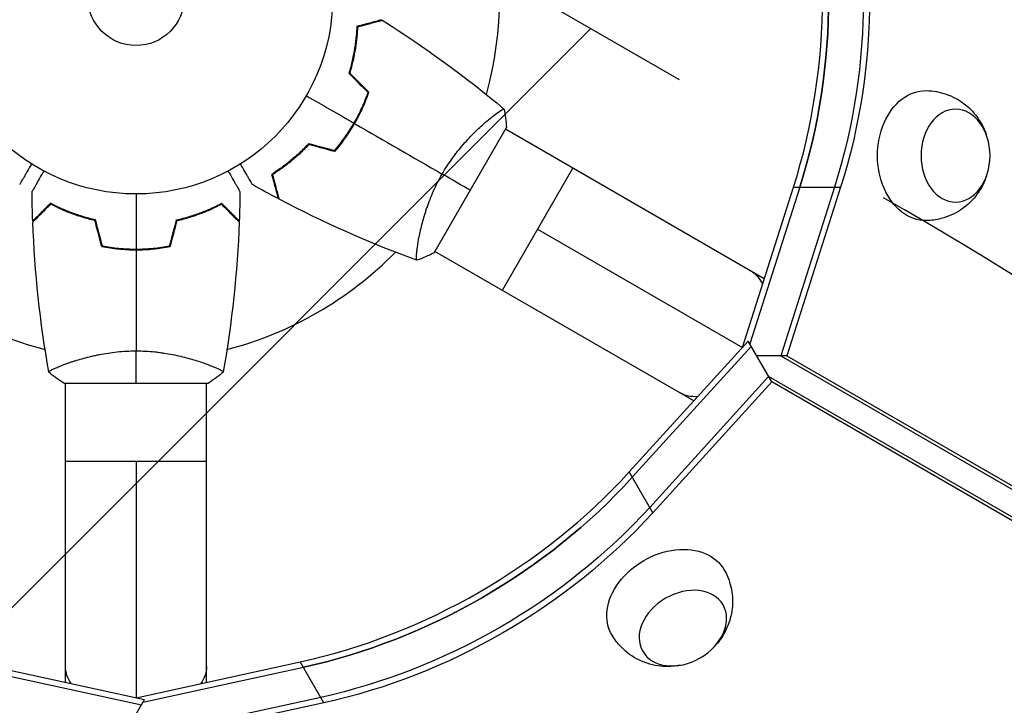
# Model space of a CAD drawing. Units: millimetres. Extents: x -5083 to 4876, y -3527 to 4527.
# Drawn here: x -968 to -703, y 350 to 535 of the extents above; entities that cross this region are included whole.
import ezdxf

# ---------------------------------------------------------------- set-up
doc = ezdxf.new("R2010")
doc.units = ezdxf.units.MM
doc.header["$LTSCALE"] = 20
doc.linetypes.add('HIDDEN', pattern=[9.524999999999999, 6.35, -3.175])
for name, color, linetype in [('2d', 230, 'Continuous'), ('AS-Free_Space', 31, 'HIDDEN'), ('AS-Free_Space_Hatch', 31, 'Continuous')]:
    doc.layers.add(name, color=color, linetype=linetype)

msp = doc.modelspace()

# ---------------------------------------------------------------- hatches: boundary and pattern name
at = {"layer": 'AS-Free_Space_Hatch'}
h = msp.add_hatch(dxfattribs=at)
h.set_pattern_fill('ANSI31', color=256, scale=100, angle=180, style=0)
h.set_pattern_definition([(225, (0, 0), (224.5064030267288, -224.5064030267289), [])])
edge = h.paths.add_edge_path()
edge.add_arc((-1410.059230738547, 1360.294228405196), 1000.000000000001, 305.2251483832084, 390.0000000000002)
edge.add_line((-544.0338269541099, 1860.2942284052), (-1465.045660369707, 3455.533518253158))
edge.add_arc((-2331.071064154143, 2955.533518253153), 1000.000000000001, 30.00000000000034, 120.0000000000002)
edge.add_arc((-2331.071064154143, 2955.533518253154), 1000, 120.0000000000003, 210.0000000000002)
edge.add_line((-3197.09646793858, 2455.53351825315), (-2276.084634522983, 860.2942284051917))
edge.add_arc((-1410.05923073855, 1360.294228405196), 999.9999999999975, 210.0000000000003, 223.8870028693106)
edge.add_arc((-1590.231726934815, -174.2650865552226), 1000, 122.7201266609596, 150.000000000001)
edge.add_line((-2456.257130719262, 325.7349134447631), (-3377.124313024972, -1269.253833331584))
edge.add_arc((-2511.098909240523, -1769.253833331569), 1000.000000000001, 150.0000000000011, 240.000000000001)
edge.add_line((-3011.09890924051, -2635.279237116017), (-2650.748284577298, -2843.327767267963))
edge.add_arc((-2150.748284577313, -1977.302363483515), 1000.000000000001, 240.0000000000011, 330.000000000001)
edge.add_line((-1284.722880792866, -2477.302363483501), (-363.8556984871548, -882.313616707155))
edge.add_arc((-1229.881102271604, -382.3136167071705), 1000.000000000001, 330.0000000000011, 420.000000000001)
edge.add_line((-729.8811022716179, 483.7117870772778), (-833.2683071604439, 543.4024176506023))

# ---------------------------------------------------------------- linework, layer by layer
at = {"layer": '2d'}
for p, q in [((-877.3241642464127, 508.8327434709781), (-877.150818014743, 508.7326619774603)), ((-841.966324937337, 508.0482373361874), (-841.9664248034587, 508.0482949938478)), ((-879.3241731106846, 505.3686469736322), (-879.150827759071, 505.2685659882145)), ((-856.7228447100952, 472.1125049571901), (-837.2228447100842, 505.8874957047801)), ((-767.6926178471822, 465.1663451768336), (-837.4733879463911, 505.4542421382548)), ((-838.2872893141939, 462.0455407384607), (-819.2873068011795, 494.9545161783853)), ((-773.604217798551, 446.6411345333736), (-759.8256426907974, 489.8191249822639)), ((-758.1536637385543, 489.8191258484594), (-771.6165978884928, 447.6302610642479)), ((-748.7905816059847, 489.8191306991512), (-763.2766056286928, 444.4242040101899)), ((-747.1186026537416, 489.8191315653467), (-761.6046266764479, 444.4242048763854)), ((-759.8256426907974, 489.8191249822639), (-747.1186026537416, 489.8191315653467)), ((-828.7872980576849, 478.500028458423), (-773.6048341760852, 446.6404571785633)), ((-860.9660640586262, 475.1391213741636), (-860.9672467262735, 475.1398041868097)), ((-939.0394868947678, 473.2013955624052), (-939.0394868947678, 473.0012335915699)), ((-935.0394868947678, 473.2013853268245), (-935.0394868947678, 473.0012223397907)), ((-786.6929386161555, 432.2575650288445), (-856.4733893707144, 472.5452776167722)), ((-804.1089231285587, 413.1186417364306), (-772.0388137001482, 448.3614018510007)), ((-803.2729329022895, 411.67066592229), (-771.2028234738791, 446.9134260368619)), ((-772.0388137001482, 448.3614018510007), (-772.0386773176269, 448.3613231105783)), ((-765.6852879805028, 437.3567856635445), (-772.0388137001482, 448.3614018510007)), ((-771.2028234738791, 446.9134260368619), (-771.2026869282308, 446.9133472022577)), ((-761.6046266764479, 444.4242048763854), (-769.7655755890137, 444.4242006484756)), ((-763.2766056286928, 444.4242040101899), (-131.3382177432723, 79.57499470624953)), ((-761.6046266764479, 444.4242048763854), (-129.6662387910292, 79.574995572445)), ((-956.0399694822318, 442.1880439581446), (-956.0399694829575, 442.1894095846937)), ((-918.0399694823864, 442.1883451948424), (-918.0399694824482, 442.1884605102687)), ((-766.521278206772, 438.8047614776833), (-798.5913876351824, 403.5620013631133)), ((-134.1051380824592, 73.67942888576636), (-766.5212782067738, 438.8047614776833)), ((-956.5394865125709, 436.9999999999991), (-917.5394865125709, 436.9999999999882)), ((-956.0399239098606, 356.4248523338383), (-956.0399667256243, 437.0003516687766)), ((-918.0399239096569, 356.4244814502536), (-918.0399667256188, 437.0003500241137)), ((-765.6852879805028, 437.3567856635445), (-797.7553974089133, 402.1140255489745)), ((-133.2691478561901, 72.23145307162758), (-765.6852879805047, 437.3567856635445)), ((-956.0399555670356, 416.0008585849037), (-918.0399555670392, 416.0008787771339)), ((-937.0399555670374, 416.0008686810206), (-937.0399217082795, 352.2816674761443)), ((-797.7553974089133, 402.1140255489745), (-804.1089231285587, 413.1186417364306)), ((-981.3227099383621, 361.938075707284), (-934.7665296654577, 351.7859262974207)), ((-937.0390253004844, 352.2814720033793), (-892.756514276969, 361.9378687838243)), ((-886.4029885573236, 350.9332525963682), (-892.756514276969, 361.9378687838243)), ((-982.1586986643379, 360.4900990269498), (-935.6025183914335, 350.3379496170865)), ((-935.1886082546989, 351.0547055933048), (-891.9205240506999, 360.4898929696856)), ((-941.1200439828699, 340.7813035268819), (-934.7665296654577, 351.7859262974207)), ((-935.6025183913771, 350.3377912476235), (-935.6025183914335, 350.3379496170865)), ((-934.7665296654577, 351.7859262974207), (-934.7665296654031, 351.7857681328651)), ((-887.2389787835928, 352.381228410507), (-933.7951612640591, 342.2290270058611)), ((-886.4029885573236, 350.9332525963682), (-932.9591710377899, 340.7810511917223))]:
    msp.add_line(p, q, dxfattribs=at)
for radius in [53.00000000000004, 13.00000000000006]:
    msp.add_circle((-937.0394868947697, 540.9999999999936), radius, dxfattribs=at)
for radius, start, end in [(98.00000000000003, 344.4877534232898, 15.51224657661537), (98.00000000000004, 224.4877534233463, 255.5123855465136), (98.00000000000003, 284.4876144640335, 315.5122465766537)]:
    msp.add_arc((-937.0394868947697, 540.9999999999936), radius, start, end, dxfattribs=at)
for centre, major_axis, ratio, start_param, end_param in [((-848.473324559036, 540.9998053404133), (-6.722334868511785e-05, 129.758322132273), 0.7434499454033304, 4.306940232546894, 5.117837741188586), ((-846.8013456067911, 540.9998062066052), (-6.722334868511785e-05, 129.758322132273), 0.7434499454033304, 4.306940232546894, 5.117837741188586), ((-892.7565874656757, 464.2993530924423), (112.3739697073171, 64.87921928325967), 0.7434499454033278, 4.306940245859018, 5.117837740091895), ((-891.9205972394066, 462.8513772783017), (112.3739697073171, 64.87921928325967), 0.7434499454033278, 4.306940245859018, 5.117837740091895)]:
    msp.add_ellipse(centre, major_axis=major_axis, ratio=ratio, start_param=start_param, end_param=end_param, dxfattribs=at)
at = {"layer": '2d', "extrusion": (0, 0, -0.9999999999999998)}
for centre, major_axis, ratio, start_param, end_param in [((-846.8013456067965, 540.9998062066034), (-6.72233485401528e-05, 129.7583221322743), 0.7434499454033215, 1.165347565991004, 1.976245074632685), ((-837.4382634742269, 540.9998110572988), (-6.72233485401528e-05, 129.7583221322743), 0.7434499454033215, 1.165347565991004, 1.976245074632685), ((-835.7662845219838, 540.9998119234942), (-6.72233485401528e-05, 129.7583221322743), 0.7434499454033215, 1.165347565991004, 1.976245074632685), ((-780.8862976587989, 450.8444069214956), (9.499991256505625, 16.45448771996015), 0.6145699331177092, 2.736702846130749, 3.14159265358961)]:
    msp.add_ellipse(centre, major_axis=major_axis, ratio=ratio, start_param=start_param, end_param=end_param, dxfattribs=at)
at = {"layer": '2d', "extrusion": (0, 0, -1)}
for centre, major_axis, ratio, start_param, end_param in [((-724.1741521851618, 498.3368728306295), (-9.066167409783992e-06, 17.49999999999763), 0.7434499454033193, 3.129149636381616, 6.295628324390881), ((-780.8862976588007, 450.8444069214956), (9.499991256504153, 16.45448771996107), 0.614569933117858, 5.417888360170764e-14, 0.4049327236450815), ((-891.9205972394066, 462.8513772783017), (112.3739697073163, 64.87921928326057), 0.7434499454033301, 1.165347567087693, 1.976245061320575), ((-887.2390519722994, 454.7427127191249), (112.3739697073163, 64.87921928326057), 0.7434499454033301, 1.165347567087693, 1.976245061320575), ((-887.2390519722994, 454.7427127191249), (112.3739697073166, 64.87921928325947), 0.7434499454033318, 1.165347567087688, 1.976245061320569), ((-886.4030617460303, 453.2947369049862), (112.3739697073166, 64.87921928325947), 0.7434499454033318, 1.165347567087688, 1.976245061320569), ((-793.6597198668533, 377.9846818777778), (15.15544003315509, 8.750007851507286), 0.743449945403326, 3.129149636378765, 6.29562832438849), ((-789.6469667807669, 371.0343979699092), (10.82531430982591, 6.250005608476082), 0.7434499454033208, 3.141592653589839, 9.424777960769426), ((-937.0399261760249, 360.6895747004301), (18.99999999999727, 1.009611428531561e-05), 0.6145699331178385, 2.736702846130703, 3.141592653590011), ((-937.0399261760249, 360.6895747004337), (18.99999999999727, 1.009611528940131e-05), 0.6145699331177322, 2.846611835138901e-13, 0.4049327795463187)]:
    msp.add_ellipse(centre, major_axis=major_axis, ratio=ratio, start_param=start_param, end_param=end_param, dxfattribs=at)
at = {"layer": '2d', "extrusion": (0, 0, -0.9999999999999999)}
msp.add_ellipse((-716.1486532143917, 498.3368769883664), major_axis=(-6.475821952196532e-06, 12.5000000004984), ratio=0.743449945403324, start_param=3.141592653589724, end_param=9.42477796076931, dxfattribs=at)
at = {"layer": '2d'}
for points, knots in [([(-877.4495998646125, 533.200905564333), (-876.6983528728961, 533.4022015890814), (-875.9986469269006, 533.5896872322492), (-874.7095555949309, 533.9350982136193), (-874.1200592193236, 534.0930532914053), (-873.3291684959422, 534.3049718220364), (-873.0811680884744, 534.3714233309393), (-872.6192386134389, 534.4951969607346), (-872.4057221201547, 534.5524085326806), (-871.8311128956302, 534.7063746103568), (-871.5312373987799, 534.7867260075664), (-871.2170609549212, 534.8709093319803), (-871.1350248719555, 534.8928908341595), (-871.0481128697465, 534.9161788349656), (-871.0251713510788, 534.9223259963646), (-870.9917682517716, 534.9312763298485), (-870.9825762165692, 534.9337393282576), (-870.954866599528, 534.9411640977678), (-870.9385672544831, 534.9455314941088), (-870.9190302200459, 534.9507664267085), (-870.9135814839647, 534.9522264111429), (-870.9063959946307, 534.9541517572061), (-870.9043678788421, 534.9546951891944), (-870.9043522127267, 534.9546993869162)], [0, 0, 0, 0, 0.003506300941913521, 0.003506300941913521, 0.007012601883827041, 0.007012601883827041, 0.0087657523547838, 0.0087657523547838, 0.01051890282574056, 0.01051890282574056, 0.01402520376765407, 0.01402520376765407, 0.01577835423861083, 0.01577835423861083, 0.01665492947408921, 0.01665492947408921, 0.01753150470956759, 0.01753150470956759, 0.02103780565148109, 0.02103780565148109, 0.0245441065933946, 0.0245441065933946, 0.02744840295341915, 0.02744840295341915, 0.02744840295341915, 0.02744840295341915]), ([(-877.2553869347485, 533.045889525968), (-876.502718480775, 533.2475664303793), (-875.8014397467759, 533.4354735008228), (-874.508869598525, 533.7818166282077), (-873.9174699075302, 533.9402816978136), (-873.1234223921565, 534.1530460883087), (-872.8743187491073, 534.2197932082954), (-872.4100664559664, 534.3441892353267), (-872.19525361261, 534.4017481632281), (-871.6166899511263, 534.5567738290929), (-871.3140369716639, 534.6378694505265), (-870.9954311205965, 534.7232396310237), (-870.9118754360152, 534.7456283092297), (-870.7928641121744, 534.7775172973443), (-870.7589533602786, 534.786603655929), (-870.7252005633072, 534.7956476906193), (-870.7083040380057, 534.8001751009278), (-870.688269529468, 534.805543331312), (-870.6827096301986, 534.8070331018307), (-870.6753801893719, 534.8089970195824), (-870.6733137303036, 534.8095507256212), (-870.6732976206858, 534.8095550421795)], [8.498374721940739e-18, 8.498374721940739e-18, 8.498374721940739e-18, 8.498374721940739e-18, 0.003506658101860144, 0.003506658101860144, 0.00701331620372028, 0.00701331620372028, 0.008766645254650344, 0.008766645254650344, 0.01051997430558041, 0.01051997430558041, 0.01402663240744054, 0.01402663240744054, 0.0157799614583706, 0.0157799614583706, 0.01753329050930066, 0.01753329050930066, 0.02103994861116079, 0.02103994861116079, 0.02454660671302092, 0.02454660671302092, 0.02744920725378046, 0.02744920725378046, 0.02744920725378046, 0.02744920725378046]), ([(-879.6135282934065, 520.4646779708937), (-879.238360160336, 521.6782250832921), (-878.9255470414791, 522.8555777534411), (-878.4011871137063, 525.1412041123085), (-878.1898083320939, 526.2493707599542), (-877.9357031624077, 527.8567925167799), (-877.8615284909993, 528.3834024276703), (-877.7322883006364, 529.4169522236416), (-877.6771209223025, 529.9250584772317), (-877.5381854903026, 531.4088735538235), (-877.4813261849158, 532.3382868538783), (-877.4495998646125, 533.200905564333)], [3.878959614448864e-18, 3.878959614448864e-18, 3.878959614448864e-18, 3.878959614448864e-18, 0.004042939346912231, 0.004042939346912231, 0.00808587869382446, 0.00808587869382446, 0.01010734836728058, 0.01010734836728058, 0.01212881804073669, 0.01212881804073669, 0.01617175738764893, 0.01617175738764893, 0.01617175738764893, 0.01617175738764893]), ([(-879.3869491981659, 520.52094158809), (-879.0213355837423, 521.7138920409134), (-878.7157823158868, 522.8712118864942), (-878.20239838823, 525.1177170041474), (-877.9947215069351, 526.2068079727424), (-877.6604394645656, 528.3130761653401), (-877.5337988572974, 529.3317373214004), (-877.3476170092417, 531.2794598228584), (-877.2892248937787, 532.1950866504694), (-877.2553869347485, 533.045889525968)], [5.204170427930421e-18, 5.204170427930421e-18, 5.204170427930421e-18, 5.204170427930421e-18, 0.003981808010129996, 0.003981808010129996, 0.007963616020259981, 0.007963616020259981, 0.01194542403038997, 0.01194542403038997, 0.01592723204051995, 0.01592723204051995, 0.01592723204051995, 0.01592723204051995]), ([(-878.2889811818568, 507.0803797115977), (-877.5140729929772, 508.4225600659383), (-876.8122282435888, 509.7840831371986), (-875.862268398394, 511.8541582260177), (-875.5628013488713, 512.548800362626), (-874.997580061523, 513.947060192836), (-874.7340524724514, 514.6452407268362), (-874.4891726404257, 515.3403223179112)], [0.00923380348550474, 0.00923380348550474, 0.00923380348550474, 0.00923380348550474, 0.01385080156839122, 0.01385080156839122, 0.01615930060983446, 0.01615930060983446, 0.01846779965127771, 0.01846779965127771, 0.01846779965127771, 0.01846779965127771]), ([(-878.1157761038085, 506.9803797131599), (-877.3272125074418, 508.3462119270653), (-876.6135262108073, 509.7328200040365), (-875.6486681403167, 511.842614480619), (-875.3443833703623, 512.5516709414815), (-874.7719107573248, 513.9759828604701), (-874.5058987443626, 514.6856915239869), (-874.2588064322717, 515.3927988221958)], [0.00940581785545152, 0.00940581785545152, 0.00940581785545152, 0.00940581785545152, 0.01410835021193202, 0.01410835021193202, 0.01645961639017227, 0.01645961639017227, 0.01881088256841253, 0.01881088256841253, 0.01881088256841253, 0.01881088256841253]), ([(-724.0122771199331, 515.8355181810466), (-722.169463664477, 515.8046746344162), (-720.341243584633, 515.4695584613773), (-716.933788173721, 514.2972907767062), (-715.3743256440666, 513.4445639823161), (-712.561987579129, 511.3772489822541), (-711.3692932118283, 510.1362974756657), (-709.3099933749145, 507.3831320940417), (-708.5336713414781, 505.8612829099538), (-707.9377989454733, 504.2222985850649), (-707.8878767135975, 504.0791849082334), (-707.8400529571027, 503.9362419272666)], [0.01244302368918768, 0.01244302368918768, 0.01244302368918768, 0.01244302368918768, 0.2504015508182119, 0.2504015508182119, 0.5001532400342367, 0.5001532400342367, 0.7823644381956627, 0.7823644381956627, 1.115971779972809, 1.115971779972809, 1.147928744086316, 1.147928744086316, 1.147928744086316, 1.147928744086316]), ([(-854.5331460677353, 493.3649210189114), (-854.1009273499985, 494.1135464512072), (-853.6517821384132, 494.8445748767545), (-852.7288108986977, 496.2645820971602), (-852.2539482670636, 496.9553068949272), (-851.5236850203728, 497.9643095445199), (-851.2772798255119, 498.2961378649552), (-850.778931243216, 498.9511205526951), (-850.5262215525418, 499.2752084145768), (-849.7691043649229, 500.2240814360985), (-849.2640855739464, 500.8278712225665), (-848.2569914574142, 501.9842876629982), (-847.7549217855521, 502.5370498613656), (-846.7575205340036, 503.5965211067369), (-846.2600444457275, 504.1051712081162), (-844.8105084692997, 505.5395870292532), (-843.8941854681489, 506.3837546229452), (-842.6148926954502, 507.5033017878714), (-842.2024524917706, 507.853395039826), (-841.4272573880517, 508.4943525659064), (-841.0637881707298, 508.7858881310867), (-840.0494005151577, 509.5774900478182), (-839.4733090949667, 509.9965887328917), (-838.7851537486458, 510.4589699585931), (-838.5886617410415, 510.5829246212788), (-838.2640667841661, 510.7710938907267), (-838.1355822383903, 510.8354606048133), (-837.9942493720118, 510.8878928873482), (-837.9557101180635, 510.8980084553341), (-837.8960481296817, 510.9033366224203), (-837.8757301048499, 510.8971401359422), (-837.8363870074336, 510.8645837125814), (-837.8225665681657, 510.8529787054495), (-837.8208058551463, 510.8515001681544), (-837.8209008261874, 510.8515799109928), (-837.8213452133059, 510.851951239044)], [0.1635681827804712, 0.1635681827804712, 0.1635681827804712, 0.1635681827804712, 0.1661247004403333, 0.1661247004403333, 0.1686812181001954, 0.1686812181001954, 0.1699594769301264, 0.1699594769301264, 0.1712377357600575, 0.1712377357600575, 0.1737942534199196, 0.1737942534199196, 0.1763507710797817, 0.1763507710797817, 0.1789072887396438, 0.1789072887396438, 0.184020324059368, 0.184020324059368, 0.1865768417192301, 0.1865768417192301, 0.1891333593790921, 0.1891333593790921, 0.1942463946988163, 0.1942463946988163, 0.1968029123586784, 0.1968029123586784, 0.1993594300185405, 0.1993594300185405, 0.2006376888484716, 0.2006376888484716, 0.2019159476784026, 0.2019159476784026, 0.2044724653382647, 0.2044724653382647, 0.2049029173524185, 0.2049029173524185, 0.2049029173524185, 0.2049029173524185]), ([(-883.5423970420143, 499.6596776820452), (-882.583529517351, 500.7787060353576), (-881.6631103004311, 501.954250368145), (-880.3463495409396, 503.808546843401), (-879.9180775907444, 504.4418530042558), (-879.0839928803034, 505.7405678879413), (-878.6764271915254, 506.4093035376636), (-878.2889811818568, 507.0803797115977)], [3.469446951953614e-18, 3.469446951953614e-18, 3.469446951953614e-18, 3.469446951953614e-18, 0.004616901742752371, 0.004616901742752371, 0.006925352614128555, 0.006925352614128555, 0.00923380348550474, 0.00923380348550474, 0.00923380348550474, 0.00923380348550474]), ([(-883.4726599237492, 499.4339364414691), (-882.4951062654218, 500.5689043117936), (-881.5563678142989, 501.7628157577083), (-880.2132107328434, 503.6488798201744), (-879.7763181399987, 504.2934841740653), (-878.9254371941643, 505.6163784421997), (-878.510089475445, 506.2974089193822), (-878.1157761038085, 506.9803797131599)], [1.734723475976807e-18, 1.734723475976807e-18, 1.734723475976807e-18, 1.734723475976807e-18, 0.004702908927725761, 0.004702908927725761, 0.007054363391588641, 0.007054363391588641, 0.00940581785545152, 0.00940581785545152, 0.00940581785545152, 0.00940581785545152]), ([(-890.5423970420215, 501.5353220290663), (-891.4057756035108, 500.603643338939), (-892.2689863656451, 499.7440628962968), (-893.9862168920972, 498.1471406986866), (-894.8402279697766, 497.4099979801658), (-896.1052434609392, 496.3862255695722), (-896.5242136859524, 496.05868346437), (-897.3546739701578, 495.429983278339), (-897.7671232044213, 495.1281538004469), (-898.9826770392665, 494.2659246485537), (-899.7591429150361, 493.7519763956216), (-900.4903294719188, 493.2931912410431)], [6.490740907898788e-18, 6.490740907898788e-18, 6.490740907898788e-18, 6.490740907898788e-18, 0.004042939346911621, 0.004042939346911621, 0.008085878693823236, 0.008085878693823236, 0.01010734836727904, 0.01010734836727904, 0.01212881804073485, 0.01212881804073485, 0.01617175738764647, 0.01617175738764647, 0.01617175738764647, 0.01617175738764647]), ([(-890.4778332161932, 501.3109669680207), (-891.3281518065833, 500.3978610635504), (-892.1776435592328, 499.554584248589), (-893.8664820970243, 497.9867281665183), (-894.7058241022132, 497.2623292272392), (-896.3627648430011, 495.9196983902211), (-897.1816309783644, 495.3006938291464), (-898.7753172201228, 494.165594368279), (-899.5390772554892, 493.6572118991016), (-900.2589751797695, 493.20250592922)], [0, 0, 0, 0, 0.003981808010130003, 0.003981808010130003, 0.007963616020260009, 0.007963616020260009, 0.01194542403039001, 0.01194542403039001, 0.01592723204052002, 0.01592723204052002, 0.01592723204052002, 0.01592723204052002]), ([(-965.1920858575158, 496.0953101375444), (-965.291982425364, 495.922284206491), (-965.3904158771438, 495.7517924668455), (-965.9110291582783, 494.8500638128289), (-966.3060091991556, 494.1659383140513), (-966.843769165529, 493.234510730018), (-967.0144666318574, 492.9388540456121), (-967.3310961490297, 492.3904356346966), (-967.4765507701759, 492.1385008406769), (-967.7390098582619, 491.6839083652021), (-967.8560406872621, 491.481205023324), (-968.0578562136343, 491.1316502778891), (-968.1428226830612, 490.9844840359028), (-968.2744794355913, 490.7564478513605), (-968.3201250186012, 490.677387382445), (-968.3571222183273, 490.6133063527841), (-968.3635605176551, 490.6021548912331), (-968.368426235169, 490.5937272212841), (-968.3706828437134, 490.589818660631), (-968.3809296961936, 490.5720705915201), (-968.3857099318247, 490.5637909805328), (-968.3947756911875, 490.5480886247087), (-968.3975694951841, 490.5432496142394), (-968.3975694950877, 490.5432496144067)], [0.002923061075124088, 0.002923061075124088, 0.002923061075124088, 0.002923061075124088, 0.003790040114522066, 0.003790040114522066, 0.007580080229044132, 0.007580080229044132, 0.009475100286305162, 0.009475100286305162, 0.01137012034356619, 0.01137012034356619, 0.01326514040082723, 0.01326514040082723, 0.01516016045808826, 0.01516016045808826, 0.01705518051534929, 0.01705518051534929, 0.0180026905439798, 0.0180026905439798, 0.01895020057261032, 0.01895020057261032, 0.02274024068713238, 0.02274024068713238, 0.02935902084294043, 0.02935902084294043, 0.02935902084294043, 0.02935902084294043]), ([(-965.0572743064004, 488.6147267813403), (-965.0572743063913, 488.6147267813549), (-965.0544258914106, 488.619660380823), (-965.0449229762489, 488.6361199127032), (-965.0399029429027, 488.6448148655136), (-965.0292256943121, 488.6633084025589), (-965.0278481286496, 488.665694416276), (-965.0205082347038, 488.6784074855141), (-965.0113435442363, 488.6942811950385), (-964.9683650250827, 488.7687221738479), (-964.9192214713039, 488.8538413058568), (-964.7177509415487, 489.2027984996193), (-964.5118200589368, 489.5594812511508), (-964.1150112135765, 490.2467743322059), (-963.9679741086002, 490.5014500686239), (-963.6538501340001, 491.0455287525065), (-963.4860269630499, 491.3362070112807), (-962.9544612147747, 492.2569058948529), (-962.5628822189683, 492.9351406107662), (-962.0461679915024, 493.8301159057291), (-961.9497017607937, 493.9972003185349), (-961.8517895833793, 494.1667891844963)], [0.03093241879590886, 0.03093241879590886, 0.03093241879590886, 0.03093241879590886, 0.03756195000007697, 0.03756195000007697, 0.04131814500008466, 0.04131814500008466, 0.04225719375008659, 0.04225719375008659, 0.04319624250008852, 0.04319624250008852, 0.04507434000009236, 0.04507434000009236, 0.04883053500010006, 0.04883053500010006, 0.05070863250010391, 0.05070863250010391, 0.05258673000010777, 0.05258673000010777, 0.05634292500011545, 0.05634292500011545, 0.05718798299253502, 0.05718798299253502, 0.05718798299253502, 0.05718798299253502]), ([(-912.2271842062019, 494.1667891844745), (-912.1272876383209, 493.9937632534393), (-912.028854186543, 493.8232715137938), (-911.5082409054103, 492.9215428597754), (-911.1132608645312, 492.2374173609978), (-910.5755008981596, 491.3059897769645), (-910.4048034318312, 491.0103330925585), (-910.0881739146589, 490.4619146816431), (-909.9427192935145, 490.2099798876234), (-909.6802602054267, 489.7553874121486), (-909.5632293764284, 489.5526840702705), (-909.3614138500543, 489.2031293248338), (-909.2764473806292, 489.0559630828493), (-909.1447906280991, 488.8279268983069), (-909.0991450450874, 488.7488664293915), (-909.0621478453631, 488.6847853997306), (-909.0557095460354, 488.6736339381796), (-909.0508438285196, 488.6652062682288), (-909.0485872199752, 488.6612977075774), (-909.0383403674969, 488.6435496384647), (-909.0335601318639, 488.6352700274774), (-909.0244943725029, 488.6195676716552), (-909.0217005685045, 488.614728661184), (-909.0217005686027, 488.6147286613532)], [0.002923061075124002, 0.002923061075124002, 0.002923061075124002, 0.002923061075124002, 0.003790040114522066, 0.003790040114522066, 0.007580080229044132, 0.007580080229044132, 0.009475100286305162, 0.009475100286305162, 0.01137012034356619, 0.01137012034356619, 0.01326514040082723, 0.01326514040082723, 0.01516016045808826, 0.01516016045808826, 0.01705518051534929, 0.01705518051534929, 0.0180026905439798, 0.0180026905439798, 0.01895020057261032, 0.01895020057261032, 0.02274024068713238, 0.02274024068713238, 0.02935902084294107, 0.02935902084294107, 0.02935902084294107, 0.02935902084294107]), ([(-905.6814032090406, 490.5432477343629), (-905.6814032090497, 490.5432477343775), (-905.6842516240304, 490.5481813338456), (-905.693754539192, 490.5646408657258), (-905.6987745725382, 490.5733358185362), (-905.7094518211288, 490.5918293555833), (-905.7108293867914, 490.5942153693004), (-905.718169280739, 490.6069284385367), (-905.7273339712046, 490.6228021480629), (-905.7703124903601, 490.6972431268705), (-905.819456044137, 490.7823622588794), (-906.0209265738922, 491.1313194526419), (-906.2268574565041, 491.4880022041734), (-906.6236663018644, 492.1752952852303), (-906.7707034068408, 492.4299710216483), (-907.0848273814408, 492.9740497055309), (-907.2526505523911, 493.2647279643033), (-907.7842163006644, 494.1854268478774), (-908.1757952964708, 494.8636615637906), (-908.6925095239349, 495.7586368587554), (-908.7889757546454, 495.9257212715593), (-908.8868879320598, 496.0953101375208)], [0.03093241879590886, 0.03093241879590886, 0.03093241879590886, 0.03093241879590886, 0.03756195000007697, 0.03756195000007697, 0.04131814500008466, 0.04131814500008466, 0.04225719375008659, 0.04225719375008659, 0.04319624250008852, 0.04319624250008852, 0.04507434000009236, 0.04507434000009236, 0.04883053500010006, 0.04883053500010006, 0.05070863250010391, 0.05070863250010391, 0.05258673000010777, 0.05258673000010777, 0.05634292500011545, 0.05634292500011545, 0.05718798299253532, 0.05718798299253532, 0.05718798299253532, 0.05718798299253532]), ([(-900.4903294719188, 493.2931912410431), (-900.2890334471722, 492.5419442493248), (-900.1015478040044, 491.8422383033294), (-899.7561368226325, 490.5531469713596), (-899.5981817448483, 489.9636505957524), (-899.3862632142173, 489.172759872371), (-899.3198117053144, 488.924759464905), (-899.196038075519, 488.4628299898695), (-899.138826503573, 488.2493134965853), (-898.9848604258968, 487.6747042720608), (-898.9045090286854, 487.3748287752087), (-898.8203257042733, 487.0606523313518), (-898.7983442020923, 486.9786162483861), (-898.775056201288, 486.8917042461771), (-898.768909039889, 486.8687627275094), (-898.7599587064051, 486.8353596282022), (-898.7574957079942, 486.8261675929998), (-898.7500709384858, 486.7984579759586), (-898.7457035421448, 486.7821586309119), (-898.7404686095433, 486.7626215964747), (-898.7390086251107, 486.7571728603934), (-898.7370832790475, 486.7499873710613), (-898.7365398470592, 486.7479592552727), (-898.7365356493374, 486.7479435891573)], [0, 0, 0, 0, 0.003506300941913347, 0.003506300941913347, 0.007012601883826694, 0.007012601883826694, 0.008765752354783366, 0.008765752354783366, 0.01051890282574004, 0.01051890282574004, 0.01402520376765338, 0.01402520376765338, 0.01577835423861005, 0.01577835423861005, 0.01665492947408839, 0.01665492947408839, 0.01753150470956672, 0.01753150470956672, 0.02103780565148007, 0.02103780565148007, 0.02454410659339341, 0.02454410659339341, 0.02744840295341883, 0.02744840295341883, 0.02744840295341883, 0.02744840295341883]), ([(-900.2589751797695, 493.20250592922), (-900.0572982753583, 492.4498374752447), (-899.8693912049148, 491.7485587412475), (-899.5230480775299, 490.4559885929966), (-899.364583007924, 489.8645889020017), (-899.151818617429, 489.0705413866262), (-899.0850714974422, 488.821437743577), (-898.9606754704109, 488.357185450438), (-898.9031165425095, 488.1423726070816), (-898.7480908766447, 487.5638089455979), (-898.6669952552111, 487.2611559661354), (-898.5816250747139, 486.9425501150681), (-898.5592363965079, 486.8589944304867), (-898.5273474083951, 486.7399831066459), (-898.5182610498086, 486.7060723547502), (-898.5092170151183, 486.6723195577788), (-898.5046896048098, 486.6554230324773), (-898.4993213744256, 486.6353885239396), (-898.4978316039069, 486.6298286246702), (-898.4958676861552, 486.6224991838435), (-898.4953139801164, 486.6204327247751), (-898.4953096635581, 486.6204166151574)], [9.965227682168975e-18, 9.965227682168975e-18, 9.965227682168975e-18, 9.965227682168975e-18, 0.003506658101860132, 0.003506658101860132, 0.007013316203720255, 0.007013316203720255, 0.008766645254650316, 0.008766645254650316, 0.01051997430558038, 0.01051997430558038, 0.0140266324074405, 0.0140266324074405, 0.01577996145837056, 0.01577996145837056, 0.01753329050930062, 0.01753329050930062, 0.02103994861116075, 0.02103994861116075, 0.02454660671302087, 0.02454660671302087, 0.02744920725378229, 0.02744920725378229, 0.02744920725378229, 0.02744920725378229]), ([(-861.3214343032032, 470.1485909403591), (-861.320830210605, 470.1483697569465), (-861.3207591765258, 470.1483442201834), (-861.3236887877993, 470.1494088805002), (-861.3412962776692, 470.155822032074), (-861.3902059951743, 470.174004152389), (-861.4051866778937, 470.1902673893246), (-861.430189063427, 470.2471718261322), (-861.4406157772519, 470.2872599798147), (-861.4819156531848, 470.5439278416825), (-861.4808539099904, 470.926496074343), (-861.4240089877221, 471.7477095117183), (-861.3956103920355, 472.0631306104542), (-861.3174120699714, 472.7776458474391), (-861.2682532019044, 473.1713098204846), (-861.0880139441015, 474.4520339133151), (-860.9244930372552, 475.4393401130937), (-860.6481884502664, 476.8330069512112), (-860.5891192059171, 477.1203432562388), (-860.4642325385612, 477.7051890900884), (-860.3983117222815, 478.0033191385382), (-860.1895212942491, 478.9142212816141), (-860.0357003551107, 479.5434296997491), (-859.6938977179816, 480.8444138026889), (-859.5057982193885, 481.5162923797243), (-859.1933121309194, 482.5561501212969), (-859.0840842315647, 482.9081197262012), (-858.8544708201371, 483.6229826964891), (-858.7341301734032, 483.9856365978949), (-858.1095951568641, 485.8042883318985), (-857.532287352622, 487.292875416867), (-856.5146878355336, 489.570696268881), (-856.1479695411581, 490.3408249704362), (-855.373865589976, 491.8620819805701), (-854.9651062760713, 492.6167433387354), (-854.5331460677353, 493.3649210189114)], [0.1222086445381441, 0.1222086445381441, 0.1222086445381441, 0.1222086445381441, 0.1226883650287292, 0.1226883650287292, 0.1252433536382131, 0.1252433536382131, 0.126520847942955, 0.126520847942955, 0.127798342247697, 0.127798342247697, 0.1329083194666647, 0.1329083194666647, 0.1354633080761486, 0.1354633080761486, 0.1380182966856325, 0.1380182966856325, 0.1431282739046003, 0.1431282739046003, 0.1444057682093422, 0.1444057682093422, 0.1456832625140841, 0.1456832625140841, 0.148238251123568, 0.148238251123568, 0.1507932397330519, 0.1507932397330519, 0.1520707340377938, 0.1520707340377938, 0.1533482283425357, 0.1533482283425357, 0.1584582055615035, 0.1584582055615035, 0.1610131941709873, 0.1610131941709873, 0.1635681827804712, 0.1635681827804712, 0.1635681827804712, 0.1635681827804712]), ([(-707.8400471554305, 492.7375206582683), (-708.3643876722326, 491.1702858756316), (-709.1360955700602, 489.5731498395553), (-711.3695365768217, 486.4950689882471), (-712.8156275795554, 485.0061261153942), (-716.2300820177261, 482.7248216808393), (-718.0637593194479, 481.8668943207294), (-721.3458567761336, 481.0407921034848), (-722.6760392268297, 480.8605936169542), (-724.0122589890343, 480.8382276479451)], [1.99366392246369, 1.99366392246369, 1.99366392246369, 1.99366392246369, 2.344041730490513, 2.344041730490513, 2.680571095296182, 2.680571095296182, 2.956606463783881, 2.956606463783881, 3.129149642860451, 3.129149642860451, 3.129149642860451, 3.129149642860451]), ([(-960.0802165020832, 485.4940968054134), (-960.630167469053, 484.9441458384435), (-961.1423877718807, 484.4319255356177), (-962.0860681224785, 483.4882451850199), (-962.5176094203016, 483.0567038871968), (-963.096581613052, 482.4777316944464), (-963.278130511615, 482.2961827958834), (-963.6162863568534, 481.958026950645), (-963.7725912781916, 481.8017220293068), (-964.1932344250417, 481.3810788824567), (-964.4127585246824, 481.1615547828178), (-964.6427516441272, 480.9315616633712), (-964.7028062249119, 480.8715070825883), (-964.7664302263165, 480.8078830811819), (-964.7832245835853, 480.791088723915), (-964.8076773494067, 480.7666359580917), (-964.8144063862001, 480.7599069212984), (-964.8346912337329, 480.7396220737674), (-964.8466231824368, 480.7276901250634), (-964.8609252842743, 480.7133880232259), (-964.864914035923, 480.7093992715772), (-964.870174179192, 480.7041391283083), (-964.8716588629923, 480.702654444508), (-964.8716703313858, 480.7026429761145)], [0, 0, 0, 0, 0.003506300941913347, 0.003506300941913347, 0.007012601883826694, 0.007012601883826694, 0.008765752354783366, 0.008765752354783366, 0.01051890282574004, 0.01051890282574004, 0.01402520376765338, 0.01402520376765338, 0.01577835423861005, 0.01577835423861005, 0.01665492947408839, 0.01665492947408839, 0.01753150470956672, 0.01753150470956672, 0.02103780565148007, 0.02103780565148007, 0.02454410659339341, 0.02454410659339341, 0.02744840295341883, 0.02744840295341883, 0.02744840295341883, 0.02744840295341883]), ([(-960.0430751397962, 485.2483954552254), (-960.5940666893603, 484.6974039056631), (-961.107438352914, 484.1840322421094), (-962.0536653737818, 483.2378052212416), (-962.4865999951708, 482.8048705998526), (-963.0678831200476, 482.2235874749758), (-963.25023964311, 482.0412309519133), (-963.5900959092196, 481.7013746858056), (-963.7473498246745, 481.5441207703489), (-964.1708878202935, 481.1205827747299), (-964.3924451783223, 480.8990254167029), (-964.6256808488924, 480.6657897461328), (-964.6868478552678, 480.6046227397574), (-964.7739701909959, 480.5175004040293), (-964.7987945843051, 480.4926760107201), (-964.8235033465862, 480.467967248439), (-964.8358724615791, 480.4555981334461), (-964.8505387397327, 480.4409318552925), (-964.8546088684834, 480.4368617265418), (-964.8599743915584, 480.4314962034668), (-964.861487144588, 480.4299834504372), (-964.8614989376474, 480.4299716573778)], [9.965227682168975e-18, 9.965227682168975e-18, 9.965227682168975e-18, 9.965227682168975e-18, 0.003506658101860132, 0.003506658101860132, 0.007013316203720255, 0.007013316203720255, 0.008766645254650316, 0.008766645254650316, 0.01051997430558038, 0.01051997430558038, 0.0140266324074405, 0.0140266324074405, 0.01577996145837056, 0.01577996145837056, 0.01753329050930062, 0.01753329050930062, 0.02103994861116075, 0.02103994861116075, 0.02454660671302087, 0.02454660671302087, 0.02744920725378229, 0.02744920725378229, 0.02744920725378229, 0.02744920725378229]), ([(-947.9683556433902, 481.0000000000027), (-949.2069023379518, 481.2818684222721), (-950.3829262189429, 481.5996406497788), (-952.624516673166, 482.2883448110342), (-953.6899065324596, 482.6593687401592), (-955.2090271933102, 483.2430180863894), (-955.7021720897301, 483.4420858920794), (-956.6618725642984, 483.8469355020197), (-957.1294891768957, 484.0532122777176), (-958.4839784437409, 484.6747982024162), (-959.3173036248972, 485.0902632495372), (-960.0802165020832, 485.4940968054134)], [6.490740907898788e-18, 6.490740907898788e-18, 6.490740907898788e-18, 6.490740907898788e-18, 0.004042939346911621, 0.004042939346911621, 0.008085878693823236, 0.008085878693823236, 0.01010734836727904, 0.01010734836727904, 0.01212881804073485, 0.01212881804073485, 0.01617175738764647, 0.01617175738764647, 0.01617175738764647, 0.01617175738764647]), ([(-948.1303709128097, 480.8319085561479), (-949.3463031176234, 481.1117531045011), (-950.5013481381266, 481.4257961351204), (-952.7035706035731, 482.1044451707012), (-953.7505894900587, 482.4691372000188), (-955.7418122732142, 483.2327745555967), (-956.6873190158458, 483.6324311505841), (-958.4671871056562, 484.4450541911747), (-959.2893392564874, 484.8522985496083), (-960.0430751397962, 485.2483954552254)], [0, 0, 0, 0, 0.003981808010130003, 0.003981808010130003, 0.007963616020260009, 0.007963616020260009, 0.01194542403039001, 0.01194542403039001, 0.01592723204052002, 0.01592723204052002, 0.01592723204052002, 0.01592723204052002]), ([(-926.1106181461837, 480.99999999999), (-924.8720714516221, 481.2818684222593), (-923.696047570631, 481.5996406497679), (-921.454457116406, 482.2883448110233), (-920.3890672571124, 482.6593687401482), (-918.8699465962618, 483.2430180863785), (-918.376801699842, 483.4420858920685), (-917.4171012252737, 483.8469355020088), (-916.9494846126745, 484.0532122777067), (-915.5949953458294, 484.6747982024035), (-914.761670164673, 485.0902632495263), (-913.998757287487, 485.4940968054025)], [3.878959614448864e-18, 3.878959614448864e-18, 3.878959614448864e-18, 3.878959614448864e-18, 0.004042939346912231, 0.004042939346912231, 0.00808587869382446, 0.00808587869382446, 0.01010734836728058, 0.01010734836728058, 0.01212881804073669, 0.01212881804073669, 0.01617175738764893, 0.01617175738764893, 0.01617175738764893, 0.01617175738764893]), ([(-925.9486028767624, 480.8319085561425), (-924.7326706719505, 481.1117531044938), (-923.5776256514455, 481.4257961351132), (-921.375403185999, 482.1044451706939), (-920.3283842995133, 482.4691372000098), (-918.3371615163578, 483.2327745555876), (-917.3916547737263, 483.632431150575), (-915.611786683914, 484.4450541911638), (-914.7896345330828, 484.8522985495974), (-914.035898649774, 485.2483954552144)], [5.204170427930421e-18, 5.204170427930421e-18, 5.204170427930421e-18, 5.204170427930421e-18, 0.003981808010129996, 0.003981808010129996, 0.007963616020259981, 0.007963616020259981, 0.01194542403038997, 0.01194542403038997, 0.01592723204051995, 0.01592723204051995, 0.01592723204051995, 0.01592723204051995]), ([(-914.035898649774, 485.2483954552144), (-913.48490710021, 484.6974039056504), (-912.9715354366563, 484.1840322420967), (-912.0253084157903, 483.2378052212289), (-911.5923737944013, 482.8048705998399), (-911.0110906695245, 482.2235874749631), (-910.8287341464602, 482.0412309519006), (-910.4888778803524, 481.7013746857911), (-910.3316239648975, 481.5441207703361), (-909.9080859692785, 481.1205827747171), (-909.6865286112497, 480.8990254166883), (-909.4532929406796, 480.6657897461182), (-909.392125934306, 480.6046227397428), (-909.305003598578, 480.5175004040148), (-909.2801792052669, 480.4926760107055), (-909.2554704429858, 480.4679672484244), (-909.2431013279947, 480.4555981334315), (-909.2284350498412, 480.440931855278), (-909.2243649210886, 480.4368617265272), (-909.2189993980137, 480.4314962034523), (-909.2174866449841, 480.4299834504227), (-909.2174748519246, 480.4299716573632)], [8.498374721940739e-18, 8.498374721940739e-18, 8.498374721940739e-18, 8.498374721940739e-18, 0.003506658101860144, 0.003506658101860144, 0.00701331620372028, 0.00701331620372028, 0.008766645254650344, 0.008766645254650344, 0.01051997430558041, 0.01051997430558041, 0.01402663240744054, 0.01402663240744054, 0.0157799614583706, 0.0157799614583706, 0.01753329050930066, 0.01753329050930066, 0.02103994861116079, 0.02103994861116079, 0.02454660671302092, 0.02454660671302092, 0.02744920725378046, 0.02744920725378046, 0.02744920725378046, 0.02744920725378046]), ([(-913.998757287487, 485.4940968054025), (-913.4488063205172, 484.9441458384326), (-912.9365860176913, 484.4319255356049), (-911.9929056670917, 483.4882451850071), (-911.5613643692704, 483.0567038871841), (-910.9823921765201, 482.4777316944337), (-910.800843277957, 482.2961827958707), (-910.4626874327168, 481.9580269506305), (-910.3063825113804, 481.8017220292923), (-909.8857393645303, 481.3810788824439), (-909.6662152648896, 481.1615547828033), (-909.4362221454448, 480.9315616633567), (-909.3761675646601, 480.8715070825738), (-909.3125435632555, 480.8078830811673), (-909.2957492059886, 480.7910887239004), (-909.2712964401653, 480.766635958079), (-909.264567403372, 480.7599069212838), (-909.2442825558392, 480.7396220737528), (-909.2323506071352, 480.7276901250489), (-909.2180485052977, 480.7133880232113), (-909.214059753649, 480.7093992715627), (-909.2087996103801, 480.7041391282937), (-909.2073149265798, 480.7026544444934), (-909.2073034581863, 480.7026429760999)], [0, 0, 0, 0, 0.003506300941913521, 0.003506300941913521, 0.007012601883827041, 0.007012601883827041, 0.0087657523547838, 0.0087657523547838, 0.01051890282574056, 0.01051890282574056, 0.01402520376765407, 0.01402520376765407, 0.01577835423861083, 0.01577835423861083, 0.01665492947408921, 0.01665492947408921, 0.01753150470956759, 0.01753150470956759, 0.02103780565148109, 0.02103780565148109, 0.0245441065933946, 0.0245441065933946, 0.02744840295341915, 0.02744840295341915, 0.02744840295341915, 0.02744840295341915]), ([(-946.2533403862617, 473.826735263704), (-944.7816525489179, 473.5476328971918), (-943.2783256813254, 473.331617273966), (-940.9733677493368, 473.1114411513872), (-940.1966777070538, 473.0553832442029), (-938.625577191413, 472.9799458635798), (-937.828113638061, 472.9607594263589), (-937.0394868947878, 472.9607594263589)], [1.734723475976807e-18, 1.734723475976807e-18, 1.734723475976807e-18, 1.734723475976807e-18, 0.004702908927725761, 0.004702908927725761, 0.007054363391588641, 0.007054363391588641, 0.00940581785545152, 0.00940581785545152, 0.00940581785545152, 0.00940581785545152]), ([(-946.0927112963727, 473.9999999999955), (-944.6441705525194, 473.7291105414288), (-943.1659096885905, 473.5197762838388), (-940.9016614551238, 473.3065762530396), (-940.1390662563535, 473.2523349448702), (-938.597303819588, 473.1793538385618), (-937.8143789141232, 473.160759423231), (-937.0394868947878, 473.160759423231)], [3.469446951953614e-18, 3.469446951953614e-18, 3.469446951953614e-18, 3.469446951953614e-18, 0.004616901742752371, 0.004616901742752371, 0.006925352614128555, 0.006925352614128555, 0.00923380348550474, 0.00923380348550474, 0.00923380348550474, 0.00923380348550474]), ([(-937.0394868947878, 473.160759423231), (-935.4896705170268, 473.1607594232291), (-933.9596345747832, 473.2337055763774), (-931.6919170375277, 473.4460537622736), (-930.9406057759243, 473.5340287580939), (-929.4470665981971, 473.7436626795961), (-928.7106607247897, 473.8645313598618), (-927.986262493203, 473.99999999999)], [0.00923380348550474, 0.00923380348550474, 0.00923380348550474, 0.00923380348550474, 0.01385080156839122, 0.01385080156839122, 0.01615930060983446, 0.01615930060983446, 0.01846779965127771, 0.01846779965127771, 0.01846779965127771, 0.01846779965127771]), ([(-937.0394868947878, 472.9607594263589), (-935.4623597020563, 472.9607594263571), (-933.9046787339885, 473.035993001623), (-931.5951140852594, 473.2552986398232), (-930.8289107924593, 473.3463085294907), (-929.309184181182, 473.5626886631226), (-928.5615524428104, 473.6871698339428), (-927.825633403314, 473.8267352636985)], [0.00940581785545152, 0.00940581785545152, 0.00940581785545152, 0.00940581785545152, 0.01410835021193202, 0.01410835021193202, 0.01645961639017227, 0.01645961639017227, 0.01881088256841253, 0.01881088256841253, 0.01881088256841253, 0.01881088256841253]), ([(-960.5395807385539, 440.0005384007936), (-960.5394702427093, 439.9999046495514), (-960.5394568411557, 439.999830363854), (-960.5399996239103, 440.0028998117969), (-960.5432494166653, 440.0213549211085), (-960.5519580973305, 440.0728030391174), (-960.5453640623564, 440.0939083093863), (-960.5085845672602, 440.144013228818), (-960.4790805646935, 440.1730871047084), (-960.2774496139464, 440.3371877773743), (-959.9456049341825, 440.5275523971259), (-959.2059907743551, 440.8889299690536), (-958.9186287921148, 441.0220466131241), (-958.2607412844627, 441.3115824981769), (-957.895238849218, 441.4658416561297), (-956.6959796206866, 441.9501119265306), (-955.759186916941, 442.3021517670413), (-954.4140837372252, 442.759698394585), (-954.135708575468, 442.852211080909), (-953.5667738923767, 443.0364789713103), (-953.2756252886484, 443.1284548939975), (-952.3823656783679, 443.4030881507942), (-951.7605447344176, 443.5844795189323), (-950.4629581327881, 443.9389618035684), (-949.7870444675209, 444.1120021478664), (-948.7302582027623, 444.3613101277087), (-948.3708296338773, 444.4427007945187), (-947.6369334356696, 444.6012812323161), (-947.2626956209042, 444.6783901258395), (-945.3754295103518, 445.046852802966), (-943.7976213769016, 445.2911831211723), (-941.316170895243, 445.5488265145023), (-940.4658607283254, 445.6163035063173), (-938.7613615362734, 445.7065383244908), (-937.9034259718937, 445.7298730536995), (-937.039504990149, 445.7298733799444)], [0.1222086445381441, 0.1222086445381441, 0.1222086445381441, 0.1222086445381441, 0.1226883650287292, 0.1226883650287292, 0.1252433536382131, 0.1252433536382131, 0.126520847942955, 0.126520847942955, 0.127798342247697, 0.127798342247697, 0.1329083194666647, 0.1329083194666647, 0.1354633080761486, 0.1354633080761486, 0.1380182966856325, 0.1380182966856325, 0.1431282739046003, 0.1431282739046003, 0.1444057682093422, 0.1444057682093422, 0.1456832625140841, 0.1456832625140841, 0.148238251123568, 0.148238251123568, 0.1507932397330519, 0.1507932397330519, 0.1520707340377938, 0.1520707340377938, 0.1533482283425357, 0.1533482283425357, 0.1584582055615035, 0.1584582055615035, 0.1610131941709873, 0.1610131941709873, 0.1635681827804712, 0.1635681827804712, 0.1635681827804712, 0.1635681827804712]), ([(-937.039504990149, 445.7298733799444), (-936.1750669889934, 445.7298737065421), (-935.3174051957885, 445.7064167560939), (-933.6261572495023, 445.6171038257407), (-932.7905407117942, 445.5512231223211), (-931.5515871614152, 445.4232979240323), (-931.1410128087937, 445.375818925876), (-930.324606871025, 445.2717277375386), (-929.9175837042403, 445.2149186565721), (-928.7172769688259, 445.0336724492126), (-927.941870279712, 444.8982082400735), (-926.4368372066765, 444.6042473713687), (-925.7070962647067, 444.4458233802516), (-924.2908666258645, 444.1117841813293), (-923.6016246722938, 443.9352823017971), (-921.6346161433848, 443.3971552330795), (-920.4453840616206, 443.0256800328561), (-918.83618138971, 442.4775535752842), (-918.3267716379851, 442.2954165073343), (-917.3840885857935, 441.9445566176646), (-916.9498767715795, 441.77555082456), (-915.7571355742184, 441.2928663039138), (-915.1061397561571, 441.0035058416624), (-914.3616281953055, 440.638736442851), (-914.1560343047004, 440.530546703968), (-913.8307774587083, 440.3435238600969), (-913.7107919762639, 440.2644363365043), (-913.5947178544211, 440.1682546250986), (-913.5666878885986, 440.1399364361287), (-913.5322425663544, 440.090931722093), (-913.5274498686431, 440.0702375531955), (-913.5359730096225, 440.0198872196897), (-913.5391130209755, 440.0021158646259), (-913.5395131153236, 439.999851773774), (-913.53949154152, 439.999973892528), (-913.5393921555533, 440.0005444070875)], [0.1635681827804712, 0.1635681827804712, 0.1635681827804712, 0.1635681827804712, 0.1661247004403333, 0.1661247004403333, 0.1686812181001954, 0.1686812181001954, 0.1699594769301264, 0.1699594769301264, 0.1712377357600575, 0.1712377357600575, 0.1737942534199196, 0.1737942534199196, 0.1763507710797817, 0.1763507710797817, 0.1789072887396438, 0.1789072887396438, 0.184020324059368, 0.184020324059368, 0.1865768417192301, 0.1865768417192301, 0.1891333593790921, 0.1891333593790921, 0.1942463946988163, 0.1942463946988163, 0.1968029123586784, 0.1968029123586784, 0.1993594300185405, 0.1993594300185405, 0.2006376888484716, 0.2006376888484716, 0.2019159476784026, 0.2019159476784026, 0.2044724653382647, 0.2044724653382647, 0.2049029173524185, 0.2049029173524185, 0.2049029173524185, 0.2049029173524185]), ([(-778.4245109289659, 386.5938166342612), (-777.5298154961638, 384.9824715940858), (-776.9059245753106, 383.2316284747112), (-776.2174104648166, 379.6945516842634), (-776.176162266418, 377.9176541201386), (-776.5603405416277, 374.4484404118421), (-777.0386888875491, 372.7950610375146), (-778.3933501303964, 369.6350723739242), (-779.3231491678271, 368.201833179407), (-780.4446150315835, 366.8663003846113), (-780.5435939954077, 366.75150962518), (-780.6434743699683, 366.6386215466691)], [0.01244302368918807, 0.01244302368918807, 0.01244302368918807, 0.01244302368918807, 0.2504015508182124, 0.2504015508182124, 0.500153240034237, 0.500153240034237, 0.782364438195663, 0.782364438195663, 1.11597177997281, 1.11597177997281, 1.147928744085683, 1.147928744085683, 1.147928744085683, 1.147928744085683]), ([(-790.3418485779948, 361.0392558877675), (-791.961283971852, 360.7097307042341), (-793.7302983013069, 360.5794813300172), (-797.512715016821, 360.9746575540712), (-799.525222870865, 361.4825376621966), (-803.2081176840384, 363.2988897284386), (-804.8679432233566, 364.4579371740192), (-807.2244174579555, 366.8872658405826), (-808.0455651503635, 367.9491383912891), (-808.733044528808, 369.095155665892)], [1.993663922463974, 1.993663922463974, 1.993663922463974, 1.993663922463974, 2.344041730490514, 2.344041730490514, 2.680571095296183, 2.680571095296183, 2.956606463783882, 2.956606463783882, 3.129149642860456, 3.129149642860456, 3.129149642860456, 3.129149642860456])]:
    msp.add_open_spline(points, degree=3, knots=knots, dxfattribs=at)
for points in [[(-870.673292451982, 534.809568952348), (-859.2179593373239, 527.6061932431776), (-848.2321322679254, 519.5963982269141), (-837.8682365621826, 510.8913475500913)], [(-874.4891726404257, 515.3403223179112), (-876.1966193254939, 517.0477690029793), (-877.9047417516758, 518.7558914291631), (-879.6135282934065, 520.4646779708937)], [(-874.2588064322717, 515.3927988221958), (-875.9675536991999, 517.101546089124), (-877.676938078248, 518.810930468172), (-879.3869491981659, 520.52094158809)], [(-891.1401404942008, 514.4999999999809), (-886.8438307934357, 512.0195244377219), (-882.5587962486225, 509.5455585897862), (-878.2889811818568, 507.0803797115977)], [(-837.8194097372252, 510.8523040215468), (-837.5348779300384, 509.2911853195046), (-837.3209839887713, 507.5819036382736), (-837.2228447100842, 505.8874957047819)], [(-878.1157761038085, 506.9803797131599), (-870.1939150732087, 502.4066911146574), (-862.3246363046801, 497.8633608993177), (-854.5331460677353, 493.3649210189114)], [(-883.5423970420143, 499.6596776820452), (-885.8748125894272, 500.2846465443899), (-888.2081512163695, 500.9098627451485), (-890.5423970420215, 501.5353220290663)], [(-883.4726599237492, 499.4339364414691), (-885.80685209902, 500.0593813498117), (-888.1419145856325, 500.685059457378), (-890.4778332161932, 501.3109669680207)], [(-846.9728449012, 488.9999999999718), (-849.1662263343733, 490.2663493608497), (-851.7128266020809, 491.7366297109302), (-854.5331460677353, 493.3649210189114)], [(-964.8716844997998, 480.7026454068737), (-964.9688046918873, 483.3389610297463), (-965.0306698258173, 485.9767904365899), (-965.057247844461, 488.6147378315482)], [(-909.0217259388119, 488.6147384564874), (-909.0483039539831, 485.9767908531749), (-909.1101690900141, 483.3389612379024), (-909.2072892897722, 480.7026454068591)], [(-898.7365448386427, 486.7479325343293), (-901.06822123649, 487.9819817921971), (-903.3835810806286, 489.247319718027), (-905.6813995478333, 490.5432761761795)], [(-937.0394868947842, 487.9999999999936), (-937.039486894786, 483.0390488754738), (-937.039486894786, 478.091117179606), (-937.0394868947878, 473.160759423231)], [(-861.3794060893015, 470.1696502968834), (-874.1000087537868, 474.7924917818518), (-886.5294723146271, 480.3015501442342), (-898.4953191257664, 486.620405183844)], [(-960.5503286903095, 440.0612732549243), (-962.9071192281008, 453.3890596467236), (-964.3508791518852, 466.9078193468386), (-964.8615135685595, 480.4299741362329)], [(-946.2533403862617, 473.826735263704), (-946.8787852946043, 476.160927438973), (-947.504463402167, 478.4959899255873), (-948.1303709128097, 480.8319085561479)], [(-946.0927112963727, 473.9999999999955), (-946.7176801587157, 476.3324155474083), (-947.3428963594724, 478.6657541743507), (-947.9683556433902, 481.0000000000027)], [(-927.986262493203, 473.99999999999), (-927.36129363086, 476.3324155474011), (-926.7360774301033, 478.6657541743416), (-926.1106181461837, 480.99999999999)], [(-927.825633403314, 473.8267352636985), (-927.2001884949714, 476.1609274389675), (-926.5745103874069, 478.4959899255819), (-925.9486028767624, 480.8319085561425)], [(-909.2174602210125, 480.4299741362183), (-909.7281000192834, 466.9076768365076), (-911.1718845135692, 453.3887774303721), (-913.5287196279896, 440.060851792764)], [(-937.0394868947878, 472.9607594263589), (-937.0394868947897, 463.8133822293557), (-937.0394868947933, 454.72672179868), (-937.039504990149, 445.7298733799444)], [(-861.3241656661139, 470.1495813758529), (-861.3246694947757, 470.1497643608882), (-861.3251733229299, 470.1499473472895), (-861.3256771507204, 470.1501303351079)], [(-856.7228674817325, 472.1124935116468), (-858.2392314109893, 471.3503349585308), (-859.8298501109002, 470.6797285671846), (-861.3207894862353, 470.1467852450251)], [(-937.0394868947969, 436.9999999999936), (-937.0394868947969, 439.5326987217477), (-937.0394868947951, 442.4732594219086), (-937.039504990149, 445.7298733799444)], [(-956.5395078105266, 437.000013998043), (-957.9577384438653, 437.932144405605), (-959.3338099646662, 438.9743574117902), (-960.5408221081016, 439.9990771252533)], [(-913.5381188989031, 439.9990446268848), (-914.7478214496023, 438.9720735026558), (-916.1211558371397, 437.9321950751864), (-917.5394865125709, 436.9999999999882)]]:
    msp.add_open_spline(points, degree=3, dxfattribs=at)
at = {"layer": 'AS-Free_Space', "flags": 128}
msp.add_lwpolyline([(-833.2683071604445, 543.4024176506019, 0.3877482038946823), (-544.0338269541099, 1860.2942284052), (-1465.045660369707, 3455.533518253158, 0.4142135623730945), (-2831.071064154147, 3821.55892203759, 0.4142135623730948), (-3197.09646793858, 2455.53351825315), (-2276.084634522983, 860.2942284051917, 0.06066774763187756), (-2130.76761703805, 667.0558697452278, 0.119596264026034), (-2456.257130719262, 325.7349134447631), (-3377.124313024972, -1269.253833331584, 0.4142135623730945), (-3011.09890924051, -2635.279237116017), (-2650.748284577298, -2843.327767267963, 0.4142135623730945), (-1284.722880792866, -2477.302363483501), (-363.8556984871548, -882.313616707155, 0.4142135623730947), (-729.8811022716179, 483.7117870772778), (-833.2683071604439, 543.4024176506023)], format="xyb", close=True, dxfattribs=at)

doc.saveas('drawing.dxf')
